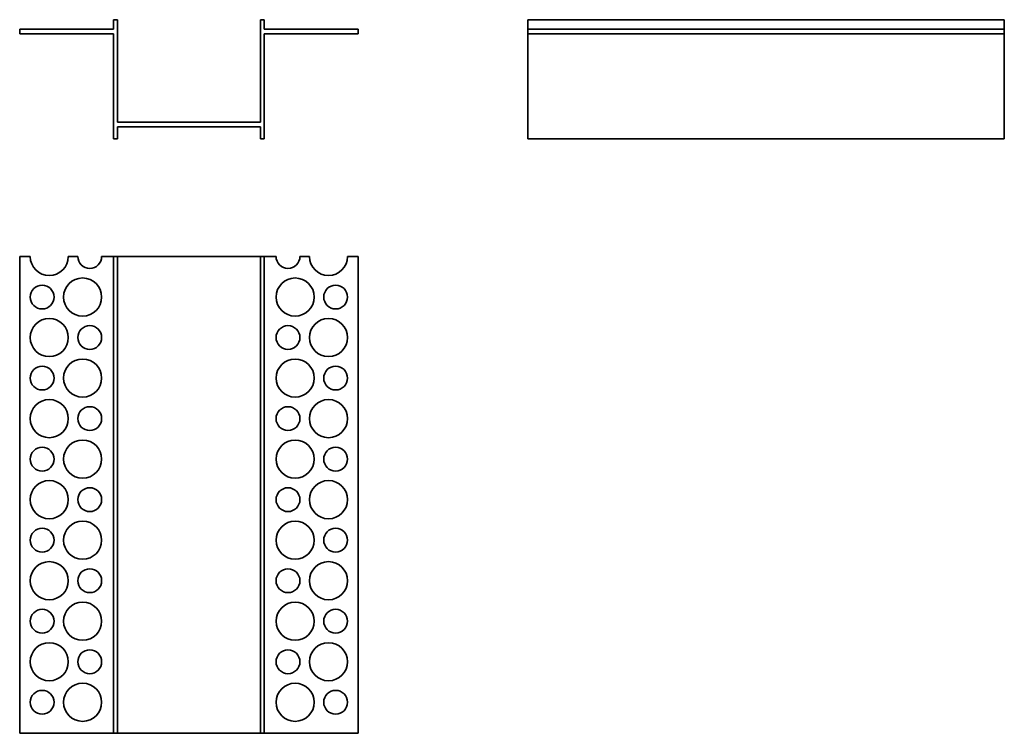
# Model space of a CAD drawing. Units: millimetres. Extents: x -9 to 198, y -49 to 100.
import ezdxf

# ---------------------------------------------------------------- set-up
doc = ezdxf.new("R2010")
doc.units = ezdxf.units.MM
doc.layers.get('0').update_dxf_attribs({"lineweight": 35})
doc.layers.add('Thick Solid Layer', color=7, linetype='Continuous', lineweight=35)

# ---------------------------------------------------------------- blocks, each defined once
blk = doc.blocks.new('*X3')
for p, q in [((-15.8, 25), (-15, 25)), ((-15.8, 23), (-15.8, 25)), ((-15, 25), (-15, 3.5)), ((15, 3.5), (15, 25)), ((15, 25), (15.8, 25)), ((15.8, 25), (15.8, 23)), ((-35.5, 23), (-35.5, 22)), ((-15.8, 23), (-35.5, 23)), ((15.8, 23), (35.5, 23)), ((35.5, 23), (35.5, 22)), ((-35.5, 22), (-15.8, 22)), ((-15.8, 22), (-15.8, 0)), ((35.5, 22), (15.8, 22)), ((15.8, 22), (15.8, 0)), ((-15, 3.5), (15, 3.5)), ((-15, 2.5), (15, 2.5)), ((-15, 0), (-15, 2.5)), ((15, 2.5), (15, 0)), ((-15.8, 0), (-15, 0)), ((15, 0), (15.8, 0))]:
    blk.add_line(p, q)
blk = doc.blocks.new('*X2')
at = {"color": 0, "linetype": 'ByBlock'}
blk.add_blockref('*X3', (0, 0), dxfattribs=at)
blk = doc.blocks.new('*X5')
for p, q in [((-50, 25), (50, 25)), ((-50, 23), (-50, 25)), ((50, 23), (50, 25)), ((-50, 23), (-50, 22)), ((50, 23), (-50, 23)), ((50, 23), (50, 22)), ((-50, 22), (50, 22)), ((-50, 22), (-50, 0)), ((50, 22), (50, 0)), ((-50, 0), (50, 0))]:
    blk.add_line(p, q)
blk = doc.blocks.new('*X4')
at = {"color": 0, "linetype": 'ByBlock'}
blk.add_blockref('*X5', (0, 0), dxfattribs=at)
blk = doc.blocks.new('*X7')
for p, q in [((-35.5, 50), (-33.3, 50)), ((-35.5, -50), (-35.5, 50)), ((-25.3, 50), (-23.3, 50)), ((-18.3, 50), (-15.8, 50)), ((-15, 50), (-15.8, 50)), ((-15.8, 50), (-15.8, -50)), ((-15, -50), (-15, 50)), ((-15, 50), (15, 50)), ((15.8, 50), (15, 50)), ((15, -50), (15, 50)), ((15.8, -50), (15.8, 50)), ((15.8, 50), (18.3, 50)), ((23.3, 50), (25.3, 50)), ((33.3, 50), (35.5, 50)), ((35.5, -50), (35.5, 50)), ((-15.8, -50), (-35.5, -50)), ((-15.8, -50), (-15, -50)), ((-15, -50), (15, -50)), ((15, -50), (15.8, -50)), ((15.8, -50), (35.5, -50))]:
    blk.add_line(p, q)
for centre, radius in [((-22.3, 41.5), 4), ((22.3, 41.5), 4), ((-30.8, 41.5), 2.5), ((30.8, 41.5), 2.5), ((-29.3, 33), 4), ((-20.8, 33), 2.5), ((20.8, 33), 2.5), ((29.3, 33), 4), ((-30.8, 24.5), 2.5), ((-22.3, 24.5), 4), ((22.3, 24.5), 4), ((30.8, 24.5), 2.5), ((-29.3, 16), 4), ((29.3, 16), 4), ((-20.8, 16), 2.5), ((20.8, 16), 2.5), ((-22.3, 7.5), 4), ((22.3, 7.5), 4), ((-30.8, 7.5), 2.5), ((30.8, 7.5), 2.5), ((-29.3, -1), 4), ((29.3, -1), 4), ((-20.8, -1), 2.5), ((20.8, -1), 2.5), ((-22.3, -9.5), 4), ((22.3, -9.5), 4), ((-30.8, -9.5), 2.5), ((30.8, -9.5), 2.5), ((-29.3, -18), 4), ((29.3, -18), 4), ((-20.8, -18), 2.5), ((20.8, -18), 2.5), ((-22.3, -26.5), 4), ((22.3, -26.5), 4), ((-30.8, -26.5), 2.5), ((30.8, -26.5), 2.5), ((-29.3, -35), 4), ((-20.8, -35), 2.5), ((20.8, -35), 2.5), ((29.3, -35), 4), ((-30.8, -43.5), 2.5), ((-22.3, -43.5), 4), ((22.3, -43.5), 4), ((30.8, -43.5), 2.5)]:
    blk.add_circle(centre, radius)
for centre, radius, end in [((-29.3, 50), 4, 360), ((-20.8, 50), 2.5, 0), ((20.8, 50), 2.5, 0), ((29.3, 50), 4, 0)]:
    blk.add_arc(centre, radius, 180, end)
blk = doc.blocks.new('*X6')
at = {"color": 0, "linetype": 'ByBlock'}
blk.add_blockref('*X7', (0, 0), dxfattribs=at)

msp = doc.modelspace()

# ---------------------------------------------------------------- block references
at = {"layer": 'Thick Solid Layer'}
for name, p in [('*X2', (26.95, 75.34)), ('*X4', (148.06, 75.34)), ('*X6', (26.95, 0.67))]:
    msp.add_blockref(name, p, dxfattribs=at)

doc.saveas('drawing.dxf')
